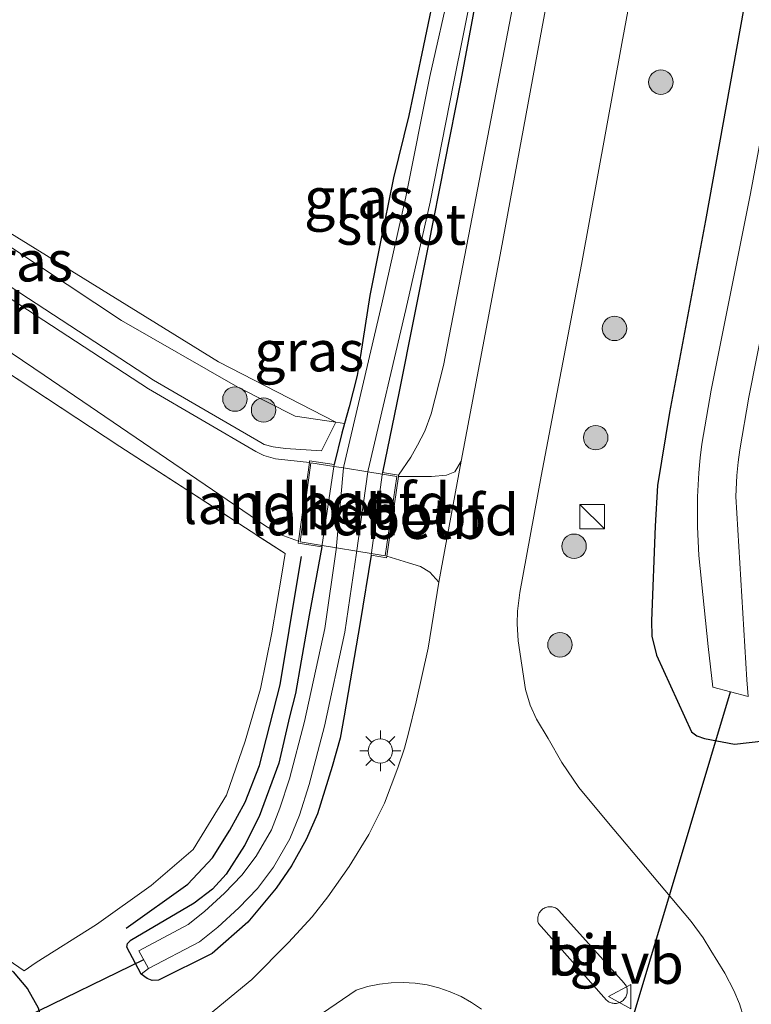
# Model space of a CAD drawing. Units: metres. Extents: x 199990 to 210008, y 437499 to 441117.
# Drawn here: x 200270 to 200315, y 438839 to 438900 of the extents above; entities that cross this region are included whole.
import ezdxf
from ezdxf.enums import TextEntityAlignment as Align

# ---------------------------------------------------------------- set-up
doc = ezdxf.new("R2010")
doc.units = ezdxf.units.M
doc.linetypes.add('IE-TERREINAFSCHEIDING', pattern=[10, 8, -2])
doc.layers.get('0').update_dxf_attribs({"lineweight": 25})
for name, color, linetype, lineweight in [('B-ME-GR-BOOM-S-B1', 93, 'Continuous', 18), ('B-ME-GW-INSTEEKWATERGANG-L-B1', 10, 'Continuous', 25), ('B-ME-GW-KRUINLIJN-L-B1', 93, 'Continuous', 18), ('B-ME-GW-TEENLIJN-L-B1', 93, 'Continuous', 18), ('B-ME-IE-GRASLAND-GV-B6', 93, 'Continuous', 18), ('B-ME-IE-GRONDWERKLIJN-GROND_INGERICHT-GV-B6', 253, 'Continuous', 18), ('B-ME-IE-INRICHTINGSELEMENT-S-B1', 253, 'Continuous', 18), ('B-ME-IE-MEUBILAIR_WEGMEUBILAIR-LICHTMAST-S-B1', 8, 'Continuous', 18), ('B-ME-IE-TERREINAFSCHEIDING-DOORGANG-L-B1', 8, 'IE-TERREINAFSCHEIDING-KUNSTMATIG-OPEN', 18), ('B-ME-IE-TERREINAFSCHEIDING-HAAG-L-B1', 10, 'Continuous', 25), ('B-ME-IE-TERREINAFSCHEIDING-RASTERHEKWERK-L-B1', 8, 'IE-TERREINAFSCHEIDING', 18), ('B-ME-KW-DUIKER-L-B1', 10, 'Continuous', 25), ('B-ME-KW-LANDHOOFD-GV-B6', 173, 'Continuous', 18), ('B-ME-OB-BEKLEDING-GV-B6', 253, 'Continuous', 18), ('B-ME-OG-WATER-GV-B6', 153, 'Continuous', 18), ('B-ME-VH-VERH_SOORT-BETON-OVERIG-GV-B7', 8, 'IE-TERREINAFSCHEIDING-NATUURLIJK-HOUTWAL', 18), ('B-ME-VH-VERH_SOORT-BITUMEN-GV-B6', 8, 'IE-TERREINAFSCHEIDING-NATUURLIJK-HOUTWAL', 18), ('B-ME-VH-VERH_SOORT-ONVERHARD-GV-B6', 8, 'Continuous', 18), ('B-ME-VH-VERH_SOORT-TEGELS-GV-B6', 8, 'Continuous', 18), ('B-ME-VW-MEUBILAIR_WEGMEUBILAIR-VERKEERSBORD-S-B1', 8, 'Continuous', 18)]:
    doc.layers.add(name, color=color, linetype=linetype, lineweight=lineweight)
doc.styles.add('NLCS-ISO', font='NLCS-ISO.TTF')
doc.linetypes.add('IE-TERREINAFSCHEIDING-KUNSTMATIG-OPEN', pattern='A,7,-1.5,[67,NLCS.SHX,S=0.75,R=0,X=0,Y=0],-1.5', length=10)
doc.linetypes.add('IE-TERREINAFSCHEIDING-NATUURLIJK-HOUTWAL', pattern='A,7,-1.5,[67,NLCS.SHX,S=0.75,R=45,X=0,Y=0],-1.5,7,-1.5,[70,NLCS.SHX,S=0.75,R=0,X=0,Y=0],-1.5', length=20)

# ---------------------------------------------------------------- blocks, each defined once
blk = doc.blocks.new('kast')
blk.add_line((-0.75, -0.75), (0.75, 0.75))
blk.add_lwpolyline([(-0.75, 0.75), (0.75, 0.75), (0.75, -0.75), (-0.75, -0.75)], close=True)
blk = doc.blocks.new('verkeersbord')
for p, q in [((0, 0.75), (-0.75, -0.625)), ((0.75, -0.625), (0, 0.75)), ((-0.75, -0.625), (0.75, -0.625))]:
    blk.add_line(p, q)
blk = doc.blocks.new('boom')
blk.add_hatch(color=256).paths.add_polyline_path([(-0.75, 0, 1), (0.75, 0, 1)])
blk.add_circle((0, 0), 0.75)
blk = doc.blocks.new('lantaarnpaal')
for p, q in [((0, 0.75), (0, 1.25)), ((-0.884, 0.884), (-0.53, 0.53)), ((0.53, 0.53), (0.884, 0.884)), ((-0.75, 0), (-1.25, 0)), ((0.75, 0), (1.25, 0)), ((-0.53, -0.53), (-0.884, -0.884)), ((0.53, -0.53), (0.884, -0.884)), ((0, -0.75), (0, -1.25))]:
    blk.add_line(p, q)
blk.add_circle((0, 0), 0.75)

msp = doc.modelspace()

# ---------------------------------------------------------------- linework, layer by layer
at = {"layer": 'B-ME-GW-INSTEEKWATERGANG-L-B1'}
for points in [[(200327.5882, 438973.6504, 10.0676), (200325.2305, 438959.9165, 10.0428), (200322.1386, 438941.8073, 9.9527), (200319.5227, 438927.5504, 9.9227), (200312.3167, 438887.5748, 9.9527), (200310.099, 438875.7798, 9.9828)], [(200302.3822, 438936.8451, 9.5196), (200302.8612, 438936.9607, 9.6321), (200303.4019, 438936.8479, 9.6771), (200303.8887, 438936.6201, 9.6771), (200304.232, 438936.3623, 9.6771), (200304.4212, 438935.9826, 9.6771), (200304.3698, 438935.2732, 9.6771), (200303.2571, 438931.0529, 9.5796), (200301.6659, 438921.0105, 9.5196), (200299.434, 438907.7083, 9.4596), (200297.2876, 438896.1567, 9.4596), (200295.2794, 438886.0074, 9.4296), (200293.5108, 438877.062, 9.5196), (200292.4809, 438872.0998, 9.5196)], [(200298.3134, 438916.2042, 9.4611), (200298.2896, 438915.9205, 9.4596), (200297.8731, 438912.4472, 9.4446), (200296.9714, 438907.7985, 9.4446), (200295.9335, 438902.8358, 9.4596), (200294.8927, 438897.8205, 9.5196), (200294.0957, 438894.0183, 9.5496), (200293.1593, 438890.1949, 9.5646), (200292.3188, 438886.0461, 9.5496), (200291.6954, 438882.9609, 9.5046), (200291.14, 438879.2829, 9.3846), (200290.9357, 438878.0622, 9.2946), (200290.4438, 438876.134, 9.2646), (200290.1549, 438875.1077, 9.2646)], [(200310.099, 438875.7798, 9.9828), (200309.3595, 438871.2948, 10.0128), (200309.2322, 438868.8094, 10.0128), (200309.0086, 438862.983, 10.0128), (200309.0243, 438862.0482, 10.0128), (200309.3171, 438860.8759, 10.0128), (200311.4588, 438856.1853, 10.0128), (200311.789, 438855.9229, 10.0128), (200312.2563, 438855.7689, 10.0128), (200314.1008, 438855.4233, 10.0128), (200315.8963, 438855.6182, 10.0128), (200316.5788, 438855.9243, 10.0128)], [(200290.1549, 438875.1077, 9.2646), (200289.9875, 438874.5129, 9.2646), (200289.5241, 438872.5896, 9.2646)], [(200288.755, 438867.5268, 9.5421), (200287.9828, 438863.3482, 9.5421), (200287.492, 438860.5466, 9.5421), (200287.1336, 438858.5353, 9.5421), (200286.7733, 438857.0965, 9.5421), (200286.1089, 438854.2467, 9.5271), (200284.9004, 438850.9719, 9.5121), (200284.0109, 438849.2091, 9.4821), (200282.8811, 438847.4401, 9.4521), (200282.0526, 438846.5226, 9.4371), (200280.9212, 438845.6497, 9.4221), (200276.9777, 438843.3565, 9.6659)], [(200291.7793, 438867.0249, 9.8089), (200291.116, 438862.895, 9.7821), (200290.1379, 438857.1613, 9.7671), (200289.8763, 438855.7951, 9.7521), (200289.4019, 438854.0431, 9.7371), (200288.4854, 438851.1388, 9.7071), (200287.801, 438849.5606, 9.6921), (200286.8987, 438847.955, 9.6921), (200285.9463, 438846.5883, 9.6771), (200284.2128, 438844.4975, 9.6921), (200282.0248, 438842.5655, 9.7221), (200278.7183, 438840.9412, 9.7971), (200278.3417, 438840.922, 9.8084), (200278.0416, 438841.0301, 9.8084), (200277.6694, 438841.3068, 9.8084)], [(200277.6694, 438841.3068, 9.8084), (200276.7869, 438842.9603, 9.7109), (200276.8293, 438843.1778, 9.6884), (200276.9777, 438843.3565, 9.6659)], [(200269.8071, 438841.442, 9.7859), (200270.6889, 438840.3981, 9.7859), (200271.3289, 438839.2409, 9.7859), (200271.556, 438838.4118, 9.7859), (200271.5917, 438838.0499, 9.7859), (200271.4461, 438837.6003, 9.7859), (200271.1701, 438837.2871, 9.7859), (200270.7241, 438836.9565, 9.7859), (200270.1404, 438836.5392, 9.7709), (200269.5117, 438836.2563, 9.7559)]]:
    msp.add_polyline3d(points, dxfattribs=at)
at = {"layer": 'B-ME-GW-KRUINLIJN-L-B1'}
for points in [[(200301.0031, 438938.2397, 10.1486), (200302.1653, 438937.9437, 10.0971), (200302.9717, 438937.685, 10.0821), (200303.8387, 438937.2792, 10.0671), (200304.4487, 438936.9237, 10.0596), (200305.0636, 438936.3017, 10.0596), (200305.5657, 438935.6463, 10.0896), (200305.8288, 438934.9409, 10.1346), (200305.886, 438933.5881, 10.1646), (200304.856, 438925.8557, 10.1946), (200303.5934, 438917.9951, 10.2246), (200302.2293, 438910.0095, 10.2546), (200300.4792, 438900.7384, 10.1946), (200298.1188, 438888.4112, 10.1946), (200296.2327, 438878.6648, 10.1946), (200295.4668, 438875.7027, 10.1946), (200295.0729, 438874.6418, 10.1946), (200294.6391, 438873.7722, 10.1946), (200294.228, 438873.032, 10.1946), (200293.4724, 438871.9356, 10.1946)], [(200258.3111, 438893.093, 9.7803), (200258.4214, 438892.982, 9.7803), (200258.6905, 438892.554, 9.8102), (200259.0595, 438891.8379, 9.87), (200259.4489, 438891.3975, 9.9003), (200265.0541, 438886.4797, 10.0221), (200278.4266, 438877.7656, 10.0221), (200285.0095, 438873.9331, 10.1421), (200285.2187, 438873.8259, 10.1421)]]:
    msp.add_polyline3d(points, dxfattribs=at)
at = {"layer": 'B-ME-GW-TEENLIJN-L-B1'}
for points in [[(200203.7625, 438929.2106, 9.6584), (200204.1751, 438929.1666, 9.6378), (200205.3474, 438928.4669, 9.6078), (200209.9457, 438925.6351, 9.6078), (200218.187, 438920.4187, 9.5477), (200227.0122, 438914.6053, 9.4878), (200235.087, 438909.4021, 9.4878), (200243.9336, 438903.7729, 9.6078), (200250.5248, 438899.1345, 9.5477), (200258.0308, 438894.2838, 9.6078), (200259.0467, 438893.5494, 9.6078), (200260.0875, 438892.8681, 9.6078), (200268.1202, 438886.9294, 9.6078), (200276.4651, 438881.4271, 9.5477), (200283.5929, 438877.336, 9.4878), (200287.1193, 438875.5561, 9.4277), (200289.6122, 438875.1877, 9.3977)], [(200285.2187, 438873.8259, 10.1421), (200285.7599, 438873.667, 10.1178), (200286.5358, 438873.5734, 10.0578), (200288.7374, 438873.438, 9.6078), (200289.6122, 438875.1877, 9.3977)]]:
    msp.add_polyline3d(points, dxfattribs=at)
at = {"layer": 'B-ME-IE-GRASLAND-GV-B6'}
for points in [[(200305.886, 438933.5881, 10.1646), (200304.856, 438925.8557, 10.1946), (200303.5934, 438917.9951, 10.2246), (200302.2293, 438910.0095, 10.2546), (200300.4792, 438900.7384, 10.1946), (200298.1188, 438888.4112, 10.1946), (200296.2327, 438878.6648, 10.1946), (200295.4668, 438875.7027, 10.1946), (200295.0729, 438874.6418, 10.1946), (200294.6391, 438873.7722, 10.1946), (200294.228, 438873.032, 10.1946), (200293.4724, 438871.9356, 10.1946), (200292.4809, 438872.0998, 9.5196), (200293.5108, 438877.062, 9.5196), (200295.2794, 438886.0074, 9.4296), (200297.2876, 438896.1567, 9.4596), (200299.434, 438907.7083, 9.4596), (200301.6659, 438921.0105, 9.5196), (200303.2571, 438931.0529, 9.5796), (200304.3698, 438935.2732, 9.6771)], [(200308.7915, 438934.7192, 10.3196), (200306.364, 438921.6906, 10.4102), (200304.4709, 438911.2395, 10.3953), (200302.2572, 438899.3429, 10.3503), (200299.7763, 438885.7918, 10.3503), (200297.3159, 438872.7911, 10.3503), (200296.9328, 438872.1396, 10.3274), (200296.4185, 438871.9276, 10.3059), (200295.4901, 438871.8446, 10.2717), (200293.4602, 438871.8524, 10.1983)], [(200293.4602, 438871.8524, 10.1983), (200293.4724, 438871.9356, 10.1946), (200294.228, 438873.032, 10.1946), (200294.6391, 438873.7722, 10.1946), (200295.0729, 438874.6418, 10.1946), (200295.4668, 438875.7027, 10.1946), (200296.2327, 438878.6648, 10.1946), (200298.1188, 438888.4112, 10.1946), (200300.4792, 438900.7384, 10.1946), (200302.2293, 438910.0095, 10.2546), (200303.5934, 438917.9951, 10.2246), (200304.856, 438925.8557, 10.1946), (200305.886, 438933.5881, 10.1646)], [(200314.67, 438838.6144, 10.0503), (200314.3981, 438839.4857, 10.0503), (200314.0666, 438840.2987, 10.0652), (200313.4969, 438841.3633, 10.0652), (200312.652, 438842.7616, 10.0803), (200312.164, 438843.5399, 10.0803), (200311.4434, 438844.5349, 10.0803), (200306.2582, 438850.692, 10.2003), (200304.5397, 438852.7577, 10.2303), (200303.4945, 438854.3034, 10.2453), (200302.6481, 438855.7668, 10.2602), (200301.9489, 438856.9456, 10.2753), (200301.555, 438857.8091, 10.3053), (200301.2633, 438858.7756, 10.3053), (200300.8224, 438861.7738, 10.3352), (200300.7432, 438862.8026, 10.3352), (200300.771, 438863.5764, 10.3352), (200300.9146, 438864.7297, 10.3652), (200302.2327, 438871.8722, 10.3503), (200304.6937, 438884.8764, 10.3503), (200307.176, 438898.435, 10.3503), (200309.3906, 438910.3362, 10.3953), (200311.2835, 438920.7863, 10.4102), (200313.6205, 438933.3156, 10.3203)], [(200319.5227, 438927.5504, 9.9227), (200312.3167, 438887.5748, 9.9527), (200310.099, 438875.7798, 9.9828), (200309.3595, 438871.2948, 10.0128), (200309.2322, 438868.8094, 10.0128), (200309.0086, 438862.983, 10.0128), (200309.0243, 438862.0482, 10.0128), (200309.3171, 438860.8759, 10.0128), (200311.4588, 438856.1853, 10.0128), (200311.789, 438855.9229, 10.0128), (200312.2563, 438855.7689, 10.0128), (200314.1008, 438855.4233, 10.0128), (200315.8963, 438855.6182, 10.0128)], [(200315.8963, 438855.6182, 10.0128), (200314.1008, 438855.4233, 10.0128), (200312.2563, 438855.7689, 10.0128), (200311.789, 438855.9229, 10.0128), (200311.4588, 438856.1853, 10.0128), (200309.3171, 438860.8759, 10.0128), (200309.0243, 438862.0482, 10.0128), (200309.0086, 438862.983, 10.0128), (200309.2322, 438868.8094, 10.0128), (200309.3595, 438871.2948, 10.0128), (200310.099, 438875.7798, 9.9828), (200312.3167, 438887.5748, 9.9527), (200319.5227, 438927.5504, 9.9227)], [(200299.434, 438907.7083, 9.4596), (200297.2876, 438896.1567, 9.4596), (200295.2794, 438886.0074, 9.4296), (200293.5108, 438877.062, 9.5196), (200292.4809, 438872.0998, 9.5196), (200291.7793, 438867.0249, 9.8089), (200291.116, 438862.895, 9.7821), (200290.1379, 438857.1613, 9.7671), (200289.8763, 438855.7951, 9.7521), (200289.4019, 438854.0431, 9.7371), (200288.4854, 438851.1388, 9.7071), (200287.801, 438849.5606, 9.6921), (200286.8987, 438847.955, 9.6921), (200285.9463, 438846.5883, 9.6771), (200284.2128, 438844.4975, 9.6921), (200282.0248, 438842.5655, 9.7221), (200278.7183, 438840.9412, 9.7971), (200278.3417, 438840.922, 9.8084), (200278.0416, 438841.0301, 9.8084), (200277.6694, 438841.3068, 9.8084), (200278.1119, 438841.6441, 8.8634), (200281.2448, 438843.2951, 8.8446), (200282.379, 438844.1802, 8.8446), (200283.6612, 438845.3651, 8.8446), (200284.8089, 438846.5497, 8.8446), (200285.7794, 438847.8595, 8.8446), (200286.7966, 438849.6062, 8.8446), (200287.3759, 438851.0717, 8.8446), (200287.982, 438852.9428, 8.8446), (200288.9305, 438856.5203, 8.8446), (200290.1796, 438862.2985, 8.8446), (200290.8929, 438867.172, 8.8446), (200291.5887, 438872.138, 8.8593), (200291.6037, 438872.2451, 8.8596), (200293.9233, 438882.1116, 8.8596), (200295.4121, 438888.7006, 8.8596), (200296.869, 438896.0848, 8.8596), (200298.0254, 438901.896, 8.8596)], [(200296.6711, 438902.1125, 8.8596), (200295.3806, 438896.3997, 8.8596), (200293.9236, 438889.0155, 8.8596), (200292.4409, 438882.4533, 8.8596), (200290.0996, 438872.4943, 8.8596), (200290.0894, 438872.3796, 8.8593), (200289.6472, 438867.3787, 8.8446), (200288.9367, 438862.5235, 8.8446), (200287.7027, 438856.8156, 8.8446), (200286.7704, 438853.2993, 8.8446), (200286.1872, 438851.4987, 8.8446), (200285.6576, 438850.159, 8.8446), (200284.7235, 438848.5551, 8.8446), (200283.8442, 438847.3683, 8.8446), (200282.7788, 438846.2686, 8.8446), (200281.5609, 438845.1431, 8.8446), (200280.5401, 438844.3465, 8.8446), (200277.5231, 438842.7405, 8.8634), (200278.1119, 438841.6441, 8.8634), (200277.6694, 438841.3068, 9.8084), (200276.7869, 438842.9603, 9.7109), (200276.8293, 438843.1778, 9.6884), (200276.9777, 438843.3565, 9.6659), (200280.9212, 438845.6497, 9.4221), (200282.0526, 438846.5226, 9.4371), (200282.8811, 438847.4401, 9.4521), (200284.0109, 438849.2091, 9.4821), (200284.9004, 438850.9719, 9.5121), (200286.1089, 438854.2467, 9.5271), (200286.7733, 438857.0965, 9.5421), (200287.1336, 438858.5353, 9.5421), (200287.492, 438860.5466, 9.5421), (200287.9828, 438863.3482, 9.5421), (200288.755, 438867.5268, 9.5421), (200289.5241, 438872.5896, 9.2646), (200289.9875, 438874.5129, 9.2646), (200290.1549, 438875.1077, 9.2646), (200290.4438, 438876.134, 9.2646), (200290.9357, 438878.0622, 9.2946), (200291.14, 438879.2829, 9.3846), (200291.6954, 438882.9609, 9.5046), (200292.3188, 438886.0461, 9.5496), (200293.1593, 438890.1949, 9.5646), (200294.0957, 438894.0183, 9.5496), (200294.8927, 438897.8205, 9.5196), (200295.9335, 438902.8358, 9.4596)], [(200271.3289, 438839.2409, 9.7859), (200270.6889, 438840.3981, 9.7859), (200269.8071, 438841.442, 9.7859), (200268.7583, 438842.2541, 9.7746), (200257.5062, 438849.9373, 9.7296), (200247.8601, 438856.3941, 9.7146), (200240.9251, 438860.9886, 9.7296), (200229.8343, 438868.5529, 9.7446), (200221.0709, 438874.5424, 9.7596), (200208.697, 438882.8691, 9.7146), (200196.9923, 438890.8716, 9.7446), (200188.7373, 438896.3104, 9.7146), (200184.8702, 438898.9295, 9.6096), (200179.8353, 438902.0736, 9.6246)], [(200271.3289, 438839.2409, 9.7859), (200270.6889, 438840.3981, 9.7859), (200269.8071, 438841.442, 9.7859), (200268.7583, 438842.2541, 9.7746), (200257.5062, 438849.9373, 9.7296), (200247.8601, 438856.3941, 9.7146), (200240.9251, 438860.9886, 9.7296), (200229.8343, 438868.5529, 9.7446), (200221.0709, 438874.5424, 9.7596), (200208.697, 438882.8691, 9.7146), (200196.9923, 438890.8716, 9.7446), (200188.7373, 438896.3104, 9.7146), (200184.8702, 438898.9295, 9.6096), (200179.8353, 438902.0736, 9.6246)], [(200316.9509, 438899.2359, 8.4227), (200315.0778, 438889.2332, 8.4227), (200312.6752, 438877.1596, 8.4227), (200312.0972, 438873.8387, 8.4227), (200311.9927, 438872.9999, 8.4227), (200311.9003, 438872.0866, 8.4227), (200311.8285, 438870.6087, 8.4227), (200311.8316, 438868.7711, 8.4227), (200311.8998, 438866.9995, 8.4227), (200312.489, 438861.4216, 8.4227), (200312.7678, 438858.9213, 8.4227), (200314.9458, 438858.3557, 8.4227), (200314.858, 438859.3693, 8.4227), (200314.1785, 438870.6225, 8.4227), (200314.2412, 438871.9114, 8.4227), (200314.3247, 438872.7367, 8.4227), (200314.4188, 438873.4923, 8.4227), (200314.9823, 438876.7294, 8.4227), (200317.3819, 438888.7883, 8.4227)], [(200246.2241, 438858.1649, 9.7259), (200270.4734, 438841.5034, 9.8159), (200271.2197, 438842.016, 9.8159), (200274.9222, 438844.3558, 9.8009), (200278.2826, 438846.7476, 9.8009), (200280.8622, 438848.9447, 9.8009), (200282.9052, 438852.2978, 9.8009), (200284.0414, 438855.6014, 9.8009), (200284.9877, 438858.8215, 9.8009), (200285.6924, 438862.2623, 9.8009), (200286.2949, 438865.8602, 9.8684), (200286.5062, 438867.1222, 10.1234), (200276.3561, 438873.6955, 10.0634), (200253.2777, 438888.8891, 10.0784)], [(200246.2241, 438858.1649, 9.7259), (200270.4734, 438841.5034, 9.8159), (200271.2197, 438842.016, 9.8159), (200274.9222, 438844.3558, 9.8009), (200278.2826, 438846.7476, 9.8009), (200280.8622, 438848.9447, 9.8009), (200282.9052, 438852.2978, 9.8009), (200284.0414, 438855.6014, 9.8009), (200284.9877, 438858.8215, 9.8009), (200285.6924, 438862.2623, 9.8009), (200286.2949, 438865.8602, 9.8684), (200286.5062, 438867.1222, 10.1234), (200276.3561, 438873.6955, 10.0634), (200253.2777, 438888.8891, 10.0784)], [(200258.5759, 438886.9611, 10.0521), (200271.6993, 438878.0804, 9.9921), (200285.3287, 438868.8118, 10.1421), (200286.1897, 438868.301, 10.1421), (200287.3268, 438867.8845, 10.1421), (200287.3105, 438867.7665, 10.1421), (200288.755, 438867.5268, 9.5421), (200287.9828, 438863.3482, 9.5421), (200287.492, 438860.5466, 9.5421), (200287.1336, 438858.5353, 9.5421), (200286.7733, 438857.0965, 9.5421), (200286.1089, 438854.2467, 9.5271), (200284.9004, 438850.9719, 9.5121), (200284.0109, 438849.2091, 9.4821), (200282.8811, 438847.4401, 9.4521), (200282.0526, 438846.5226, 9.4371), (200280.9212, 438845.6497, 9.4221), (200276.9777, 438843.3565, 9.6659), (200276.8293, 438843.1778, 9.6884), (200276.7869, 438842.9603, 9.7109), (200277.6694, 438841.3068, 9.8084), (200278.0416, 438841.0301, 9.8084), (200278.3417, 438840.922, 9.8084), (200278.7183, 438840.9412, 9.7971), (200282.0248, 438842.5655, 9.7221), (200284.2128, 438844.4975, 9.6921), (200285.9463, 438846.5883, 9.6771), (200286.8987, 438847.955, 9.6921), (200287.801, 438849.5606, 9.6921), (200288.4854, 438851.1388, 9.7071), (200289.4019, 438854.0431, 9.7371), (200289.8763, 438855.7951, 9.7521), (200290.1379, 438857.1613, 9.7671), (200291.116, 438862.895, 9.7821), (200291.7793, 438867.0249, 9.8089), (200292.7276, 438866.8675, 10.2471), (200292.7403, 438866.9539, 10.2506), (200294.0745, 438866.5551, 10.2979), (200294.8209, 438866.3297, 10.3234), (200295.3936, 438865.9754, 10.3443), (200295.9503, 438865.3602, 10.3648), (200295.2867, 438861.3176, 10.3578), (200294.554, 438858.0118, 10.3428), (200294.0777, 438856.0951, 10.3352), (200293.8309, 438855.1758, 10.3277), (200293.4278, 438853.9685, 10.3128), (200292.5976, 438851.8022, 10.2828), (200291.6343, 438849.8815, 10.2527), (200290.4361, 438847.9198, 10.2227), (200289.1354, 438846.0385, 10.2078), (200288.158, 438844.8248, 10.1628), (200286.7093, 438843.2495, 10.1477), (200284.4616, 438840.9808, 10.1328), (200281.455, 438838.4958, 10.1328)], [(200258.5759, 438886.9611, 10.0521), (200271.6993, 438878.0804, 9.9921), (200285.3287, 438868.8118, 10.1421), (200286.1897, 438868.301, 10.1421), (200287.3268, 438867.8845, 10.1421), (200287.3105, 438867.7665, 10.1421), (200288.755, 438867.5268, 9.5421), (200287.9828, 438863.3482, 9.5421), (200287.492, 438860.5466, 9.5421), (200287.1336, 438858.5353, 9.5421), (200286.7733, 438857.0965, 9.5421), (200286.1089, 438854.2467, 9.5271), (200284.9004, 438850.9719, 9.5121), (200284.0109, 438849.2091, 9.4821), (200282.8811, 438847.4401, 9.4521), (200282.0526, 438846.5226, 9.4371), (200280.9212, 438845.6497, 9.4221), (200276.9777, 438843.3565, 9.6659), (200276.8293, 438843.1778, 9.6884), (200276.7869, 438842.9603, 9.7109), (200277.6694, 438841.3068, 9.8084), (200278.0416, 438841.0301, 9.8084), (200278.3417, 438840.922, 9.8084), (200278.7183, 438840.9412, 9.7971), (200282.0248, 438842.5655, 9.7221), (200284.2128, 438844.4975, 9.6921), (200285.9463, 438846.5883, 9.6771), (200286.8987, 438847.955, 9.6921), (200287.801, 438849.5606, 9.6921), (200288.4854, 438851.1388, 9.7071), (200289.4019, 438854.0431, 9.7371), (200289.8763, 438855.7951, 9.7521), (200290.1379, 438857.1613, 9.7671), (200291.116, 438862.895, 9.7821), (200291.7793, 438867.0249, 9.8089), (200292.7276, 438866.8675, 10.2471), (200292.7403, 438866.9539, 10.2506), (200294.0745, 438866.5551, 10.2979), (200294.8209, 438866.3297, 10.3234), (200295.3936, 438865.9754, 10.3443), (200295.9503, 438865.3602, 10.3648), (200295.2867, 438861.3176, 10.3578), (200294.554, 438858.0118, 10.3428), (200294.0777, 438856.0951, 10.3352), (200293.8309, 438855.1758, 10.3277), (200293.4278, 438853.9685, 10.3128), (200292.5976, 438851.8022, 10.2828), (200291.6343, 438849.8815, 10.2527), (200290.4361, 438847.9198, 10.2227), (200289.1354, 438846.0385, 10.2078), (200288.158, 438844.8248, 10.1628), (200286.7093, 438843.2495, 10.1477), (200284.4616, 438840.9808, 10.1328), (200281.455, 438838.4958, 10.1328)], [(200289.6122, 438875.1877, 9.3977), (200288.7374, 438873.438, 9.6078), (200286.5358, 438873.5734, 10.0578), (200285.7599, 438873.667, 10.1178), (200285.2187, 438873.8259, 10.1421), (200285.0095, 438873.9331, 10.1421), (200278.4266, 438877.7656, 10.0221), (200265.0541, 438886.4797, 10.0221)], [(200265.0541, 438886.4797, 10.0221), (200278.4266, 438877.7656, 10.0221), (200285.0095, 438873.9331, 10.1421), (200285.2187, 438873.8259, 10.1421), (200285.7599, 438873.667, 10.1178), (200286.5358, 438873.5734, 10.0578), (200288.7374, 438873.438, 9.6078), (200289.6122, 438875.1877, 9.3977), (200290.1549, 438875.1077, 9.2646), (200289.9875, 438874.5129, 9.2646), (200289.5241, 438872.5896, 9.2646), (200288.0065, 438872.8159, 10.1421), (200287.9923, 438872.7125, 10.1421)], [(200269.5968, 438886.8107, 9.5178), (200282.4043, 438878.896, 9.3977), (200289.6122, 438875.1877, 9.3977), (200287.1193, 438875.5561, 9.4277), (200283.5929, 438877.336, 9.4878), (200276.4651, 438881.4271, 9.5477), (200268.1202, 438886.9294, 9.6078)], [(200268.1202, 438886.9294, 9.6078), (200276.4651, 438881.4271, 9.5477), (200283.5929, 438877.336, 9.4878), (200287.1193, 438875.5561, 9.4277), (200289.6122, 438875.1877, 9.3977)], [(200269.5968, 438886.8107, 9.5178), (200282.4043, 438878.896, 9.3977), (200289.6122, 438875.1877, 9.3977), (200287.1193, 438875.5561, 9.4277), (200283.5929, 438877.336, 9.4878), (200276.4651, 438881.4271, 9.5477), (200268.1202, 438886.9294, 9.6078)], [(200287.9923, 438872.7125, 10.1421), (200285.9057, 438872.9429, 10.1421), (200285.2013, 438873.1432, 10.1421), (200284.7141, 438873.3928, 10.1421), (200278.1035, 438877.2415, 10.0221), (200264.7155, 438885.9658, 10.0221)], [(200269.8071, 438841.442, 9.7859), (200270.6889, 438840.3981, 9.7859), (200271.3289, 438839.2409, 9.7859)], [(200286.2748, 438837.1865, 10.1571), (200290.8681, 438840.3198, 10.1702), (200291.5716, 438840.5373, 10.1734), (200292.2919, 438840.6903, 10.1756), (200293.023, 438840.7778, 10.1767), (200293.7591, 438840.799, 10.1767), (200294.4941, 438840.7537, 10.1757), (200295.222, 438840.6422, 10.1736), (200295.9368, 438840.4655, 10.1704), (200296.6328, 438840.225, 10.1663), (200297.3043, 438839.9227, 10.1611), (200297.9457, 438839.5611, 10.155), (200298.5519, 438839.1431, 10.1481)]]:
    msp.add_polyline3d(points, dxfattribs=at)
at = {"layer": 'B-ME-IE-GRONDWERKLIJN-GROND_INGERICHT-GV-B6'}
for points in [[(200274.5288, 438932.5294, 9.6321), (200281.7018, 438927.8458, 9.6321), (200287.017, 438924.3336, 9.6021), (200295.1507, 438919.3513, 9.5271), (200298.1166, 438917.5048, 9.5121), (200298.3069, 438917.3349, 9.5121), (200298.3953, 438917.1317, 9.5121), (200298.3134, 438916.2042, 9.4611), (200298.2896, 438915.9205, 9.4596), (200297.8731, 438912.4472, 9.4446), (200296.9714, 438907.7985, 9.4446), (200295.9335, 438902.8358, 9.4596), (200294.8927, 438897.8205, 9.5196), (200294.0957, 438894.0183, 9.5496), (200293.1593, 438890.1949, 9.5646), (200292.3188, 438886.0461, 9.5496), (200291.6954, 438882.9609, 9.5046), (200291.14, 438879.2829, 9.3846), (200290.9357, 438878.0622, 9.2946), (200290.4438, 438876.134, 9.2646), (200290.1549, 438875.1077, 9.2646), (200289.6122, 438875.1877, 9.3977), (200282.4043, 438878.896, 9.3977), (200269.5968, 438886.8107, 9.5178)], [(200274.5288, 438932.5294, 9.6321), (200281.7018, 438927.8458, 9.6321), (200287.017, 438924.3336, 9.6021), (200295.1507, 438919.3513, 9.5271), (200298.1166, 438917.5048, 9.5121), (200298.3069, 438917.3349, 9.5121), (200298.3953, 438917.1317, 9.5121), (200298.3134, 438916.2042, 9.4611), (200298.2896, 438915.9205, 9.4596), (200297.8731, 438912.4472, 9.4446), (200296.9714, 438907.7985, 9.4446), (200295.9335, 438902.8358, 9.4596), (200294.8927, 438897.8205, 9.5196), (200294.0957, 438894.0183, 9.5496), (200293.1593, 438890.1949, 9.5646), (200292.3188, 438886.0461, 9.5496), (200291.6954, 438882.9609, 9.5046), (200291.14, 438879.2829, 9.3846), (200290.9357, 438878.0622, 9.2946), (200290.4438, 438876.134, 9.2646), (200290.1549, 438875.1077, 9.2646), (200289.6122, 438875.1877, 9.3977), (200282.4043, 438878.896, 9.3977), (200269.5968, 438886.8107, 9.5178)], [(200253.2777, 438888.8891, 10.0784), (200276.3561, 438873.6955, 10.0634), (200286.5062, 438867.1222, 10.1234), (200286.2949, 438865.8602, 9.8684), (200285.6924, 438862.2623, 9.8009), (200284.9877, 438858.8215, 9.8009), (200284.0414, 438855.6014, 9.8009), (200282.9052, 438852.2978, 9.8009), (200280.8622, 438848.9447, 9.8009), (200278.2826, 438846.7476, 9.8009), (200274.9222, 438844.3558, 9.8009), (200271.2197, 438842.016, 9.8159), (200270.4734, 438841.5034, 9.8159), (200246.2241, 438858.1649, 9.7259)]]:
    msp.add_polyline3d(points, dxfattribs=at)
at = {"layer": 'B-ME-IE-TERREINAFSCHEIDING-DOORGANG-L-B1'}
msp.add_line((200271.2197, 438842.016, 9.8159), (200274.9222, 438844.3558, 9.8009), dxfattribs=at)
at = {"layer": 'B-ME-IE-TERREINAFSCHEIDING-HAAG-L-B1'}
msp.add_polyline3d([(200276.7375, 438844.1162, 9.7652), (200280.5257, 438846.8244, 9.7652), (200282.0374, 438848.4436, 9.7652), (200283.1107, 438850.1387, 9.7652), (200284.0523, 438851.8519, 9.7352), (200284.9334, 438854.104, 9.7652), (200286.1943, 438859.0588, 9.7652), (200287.3138, 438865.7407, 9.8852), (200287.5097, 438866.9435, 9.9453)], dxfattribs=at)
at = {"layer": 'B-ME-IE-TERREINAFSCHEIDING-RASTERHEKWERK-L-B1'}
for points in [[(200185.8965, 438899.0265, 9.7559), (200205.8745, 438885.3346, 9.7559), (200225.9494, 438871.802, 9.7559), (200246.2241, 438858.1649, 9.7259), (200270.4734, 438841.5034, 9.8159), (200271.2197, 438842.016, 9.8159)], [(200248.4614, 438891.8162, 10.1684), (200253.2777, 438888.8891, 10.0784), (200276.3561, 438873.6955, 10.0634), (200286.5062, 438867.1222, 10.1234)], [(200274.9222, 438844.3558, 9.8009), (200278.2826, 438846.7476, 9.8009), (200280.8622, 438848.9447, 9.8009), (200282.9052, 438852.2978, 9.8009), (200284.0414, 438855.6014, 9.8009), (200284.9877, 438858.8215, 9.8009), (200285.6924, 438862.2623, 9.8009), (200286.2949, 438865.8602, 9.8684), (200286.5062, 438867.1222, 10.1234)]]:
    msp.add_polyline3d(points, dxfattribs=at)
at = {"layer": 'B-ME-KW-DUIKER-L-B1'}
for p, q in [((200301.0646, 438815.9786, 8.4846), (200313.8568, 438858.6385, 8.4227)), ((200270.6003, 438838.6825, 8.8634), (200277.8175, 438842.1923, 8.8634))]:
    msp.add_line(p, q, dxfattribs=at)
at = {"layer": 'B-ME-KW-LANDHOOFD-GV-B6'}
for points in [[(200287.9923, 438872.7125, 10.1421), (200288.0065, 438872.8159, 10.1421), (200289.5241, 438872.5896, 9.2646), (200288.755, 438867.5268, 9.5421), (200287.3105, 438867.7665, 10.1421), (200287.3268, 438867.8845, 10.1421), (200287.9923, 438872.7125, 10.1421)], [(200293.4602, 438871.8524, 10.1983), (200292.7403, 438866.9539, 10.2506), (200292.7276, 438866.8675, 10.2471), (200291.7793, 438867.0249, 9.8089), (200292.4809, 438872.0998, 9.5196), (200293.4724, 438871.9356, 10.1946), (200293.4602, 438871.8524, 10.1983)]]:
    msp.add_polyline3d(points, dxfattribs=at)
at = {"layer": 'B-ME-OB-BEKLEDING-GV-B6'}
msp.add_polyline3d([(200293.4602, 438871.8524, 10.1983), (200295.4901, 438871.8446, 10.2717), (200296.4185, 438871.9276, 10.3059), (200296.9328, 438872.1396, 10.3274), (200297.3159, 438872.7911, 10.3503), (200295.9503, 438865.3602, 10.3648), (200295.3936, 438865.9754, 10.3443), (200294.8209, 438866.3297, 10.3234), (200294.0745, 438866.5551, 10.2979), (200292.7403, 438866.9539, 10.2506), (200293.4602, 438871.8524, 10.1983)], dxfattribs=at)
at = {"layer": 'B-ME-OG-WATER-GV-B6'}
for points in [[(200298.0254, 438901.896, 8.8596), (200296.869, 438896.0848, 8.8596), (200295.4121, 438888.7006, 8.8596), (200293.9233, 438882.1116, 8.8596), (200291.6037, 438872.2451, 8.8596), (200291.5887, 438872.138, 8.8593), (200290.8929, 438867.172, 8.8446), (200290.1796, 438862.2985, 8.8446), (200288.9305, 438856.5203, 8.8446), (200287.982, 438852.9428, 8.8446), (200287.3759, 438851.0717, 8.8446), (200286.7966, 438849.6062, 8.8446), (200285.7794, 438847.8595, 8.8446), (200284.8089, 438846.5497, 8.8446), (200283.6612, 438845.3651, 8.8446), (200282.379, 438844.1802, 8.8446), (200281.2448, 438843.2951, 8.8446), (200278.1119, 438841.6441, 8.8634), (200277.5231, 438842.7405, 8.8634), (200280.5401, 438844.3465, 8.8446), (200281.5609, 438845.1431, 8.8446), (200282.7788, 438846.2686, 8.8446), (200283.8442, 438847.3683, 8.8446), (200284.7235, 438848.5551, 8.8446), (200285.6576, 438850.159, 8.8446), (200286.1872, 438851.4987, 8.8446), (200286.7704, 438853.2993, 8.8446), (200287.7027, 438856.8156, 8.8446), (200288.9367, 438862.5235, 8.8446), (200289.6472, 438867.3787, 8.8446), (200290.0894, 438872.3796, 8.8593), (200290.0996, 438872.4943, 8.8596), (200292.4409, 438882.4533, 8.8596), (200293.9236, 438889.0155, 8.8596), (200295.3806, 438896.3997, 8.8596), (200296.6711, 438902.1125, 8.8596)], [(200317.3819, 438888.7883, 8.4227), (200314.9823, 438876.7294, 8.4227), (200314.4188, 438873.4923, 8.4227), (200314.3247, 438872.7367, 8.4227), (200314.2412, 438871.9114, 8.4227), (200314.1785, 438870.6225, 8.4227), (200314.858, 438859.3693, 8.4227), (200314.9458, 438858.3557, 8.4227), (200312.7678, 438858.9213, 8.4227), (200312.489, 438861.4216, 8.4227), (200311.8998, 438866.9995, 8.4227), (200311.8316, 438868.7711, 8.4227), (200311.8285, 438870.6087, 8.4227), (200311.9003, 438872.0866, 8.4227), (200311.9927, 438872.9999, 8.4227), (200312.0972, 438873.8387, 8.4227), (200312.6752, 438877.1596, 8.4227), (200315.0778, 438889.2332, 8.4227), (200316.9509, 438899.2359, 8.4227)]]:
    msp.add_polyline3d(points, dxfattribs=at)
at = {"layer": 'B-ME-VH-VERH_SOORT-BETON-OVERIG-GV-B7'}
msp.add_polyline3d([(200293.3592, 438871.8528, 10.1946), (200292.6435, 438866.9828, 10.2471), (200291.7943, 438867.1237, 10.23), (200290.908, 438867.2708, 10.2122), (200289.6636, 438867.4774, 10.1872), (200289.656, 438867.4787, 10.187), (200288.7703, 438867.6257, 10.1692), (200287.4229, 438867.8493, 10.1421), (200288.0917, 438872.7015, 10.1421), (200289.5062, 438872.4736, 10.1562), (200290.0894, 438872.3796, 10.162), (200291.5887, 438872.138, 10.177), (200292.4655, 438871.9968, 10.1857), (200293.3592, 438871.8528, 10.1946)], dxfattribs=at)
at = {"layer": 'B-ME-VH-VERH_SOORT-BITUMEN-GV-B6'}
for points in [[(200281.455, 438838.4958, 10.1328), (200284.4616, 438840.9808, 10.1328), (200286.7093, 438843.2495, 10.1477), (200288.158, 438844.8248, 10.1628), (200289.1354, 438846.0385, 10.2078), (200290.4361, 438847.9198, 10.2227), (200291.6343, 438849.8815, 10.2527), (200292.5976, 438851.8022, 10.2828), (200293.4278, 438853.9685, 10.3128), (200293.8309, 438855.1758, 10.3277), (200294.0777, 438856.0951, 10.3352), (200294.554, 438858.0118, 10.3428), (200295.2867, 438861.3176, 10.3578), (200295.9503, 438865.3602, 10.3648), (200297.3159, 438872.7911, 10.3503), (200299.7763, 438885.7918, 10.3503), (200302.2572, 438899.3429, 10.3503), (200304.4709, 438911.2395, 10.3953), (200306.364, 438921.6906, 10.4102), (200308.7915, 438934.7192, 10.3196)], [(200313.6205, 438933.3156, 10.3203), (200311.2835, 438920.7863, 10.4102), (200309.3906, 438910.3362, 10.3953), (200307.176, 438898.435, 10.3503), (200304.6937, 438884.8764, 10.3503), (200302.2327, 438871.8722, 10.3503), (200300.9146, 438864.7297, 10.3652), (200300.771, 438863.5764, 10.3352), (200300.7432, 438862.8026, 10.3352), (200300.8224, 438861.7738, 10.3352), (200301.2633, 438858.7756, 10.3053), (200301.555, 438857.8091, 10.3053), (200301.9489, 438856.9456, 10.2753), (200302.6481, 438855.7668, 10.2602), (200303.4945, 438854.3034, 10.2453), (200304.5397, 438852.7577, 10.2303), (200306.2582, 438850.692, 10.2003), (200311.4434, 438844.5349, 10.0803), (200312.164, 438843.5399, 10.0803), (200312.652, 438842.7616, 10.0803), (200313.4969, 438841.3633, 10.0652), (200314.0666, 438840.2987, 10.0652), (200314.3981, 438839.4857, 10.0503), (200314.67, 438838.6144, 10.0503)], [(200303.3154, 438845.214, 10.1928), (200303.2666, 438845.26, 10.1919), (200303.2138, 438845.3016, 10.191), (200303.1576, 438845.3383, 10.19), (200303.0984, 438845.3699, 10.1891), (200303.0366, 438845.3962, 10.1881), (200302.9727, 438845.4168, 10.1871), (200302.9072, 438845.4318, 10.1861), (200302.8407, 438845.4409, 10.1851), (200302.7737, 438845.4441, 10.1841), (200302.7066, 438845.4413, 10.1832), (200302.64, 438845.4326, 10.1823), (200302.5744, 438845.4181, 10.1814), (200302.5104, 438845.3978, 10.1805), (200302.4485, 438845.372, 10.1797), (200302.389, 438845.3407, 10.179), (200302.3326, 438845.3044, 10.1783), (200302.2796, 438845.2632, 10.1777), (200302.2304, 438845.2174, 10.1772), (200302.1855, 438845.1675, 10.1767), (200302.1452, 438845.1138, 10.1763), (200302.1097, 438845.0568, 10.176), (200302.0795, 438844.9968, 10.1758), (200302.0547, 438844.9344, 10.1757), (200302.0355, 438844.8701, 10.1756), (200302.022, 438844.8043, 10.1757), (200302.0144, 438844.7376, 10.1758), (200302.0128, 438844.6705, 10.176), (200302.0171, 438844.6035, 10.1764), (200302.0273, 438844.5371, 10.1767), (200302.0433, 438844.4719, 10.1772), (200302.065, 438844.4083, 10.1777), (200306.2471, 438839.7015, 10.1777), (200306.2969, 438839.6597, 10.1772), (200306.3501, 438839.6224, 10.1767), (200306.4064, 438839.5898, 10.1763), (200306.4652, 438839.5621, 10.176), (200306.5262, 438839.5396, 10.1757), (200306.589, 438839.5225, 10.1756), (200306.6529, 438839.5108, 10.1754), (200306.7177, 438839.5047, 10.1754), (200306.7827, 438839.5042, 10.1754), (200306.8475, 438839.5093, 10.1756), (200306.9117, 438839.5199, 10.1757), (200306.9746, 438839.536, 10.176), (200307.036, 438839.5575, 10.1763), (200307.0953, 438839.5843, 10.1768), (200307.1521, 438839.616, 10.1772), (200307.2059, 438839.6524, 10.1778), (200307.2564, 438839.6934, 10.1784), (200307.3031, 438839.7386, 10.179), (200307.3458, 438839.7877, 10.1797), (200307.3841, 438839.8402, 10.1804), (200307.4178, 438839.8958, 10.1812), (200307.4465, 438839.9542, 10.182), (200307.4701, 438840.0148, 10.1829), (200307.4883, 438840.0772, 10.1837), (200307.5012, 438840.1409, 10.1846), (200307.5085, 438840.2055, 10.1855), (200307.5102, 438840.2705, 10.1864), (200307.5063, 438840.3354, 10.1873), (200307.4968, 438840.3997, 10.1881), (200307.4818, 438840.463, 10.189), (200307.4614, 438840.5247, 10.1898), (200307.4358, 438840.5845, 10.1906), (200307.4051, 438840.6418, 10.1914), (200307.3696, 438840.6963, 10.1921), (200307.3296, 438840.7475, 10.1928), (200303.3154, 438845.214, 10.1928)], [(200298.5519, 438839.1431, 10.1481), (200297.9457, 438839.5611, 10.155), (200297.3043, 438839.9227, 10.1611), (200296.6328, 438840.225, 10.1663), (200295.9368, 438840.4655, 10.1704), (200295.222, 438840.6422, 10.1736), (200294.4941, 438840.7537, 10.1757), (200293.7591, 438840.799, 10.1767), (200293.023, 438840.7778, 10.1767), (200292.2919, 438840.6903, 10.1756), (200291.5716, 438840.5373, 10.1734), (200290.8681, 438840.3198, 10.1702), (200286.2748, 438837.1865, 10.1571)]]:
    msp.add_polyline3d(points, dxfattribs=at)
at = {"layer": 'B-ME-VH-VERH_SOORT-ONVERHARD-GV-B6'}
msp.add_polyline3d([(200287.9923, 438872.7125, 10.1421), (200287.3268, 438867.8845, 10.1421), (200286.1897, 438868.301, 10.1421), (200285.3287, 438868.8118, 10.1421), (200271.6993, 438878.0804, 9.9921), (200258.5759, 438886.9611, 10.0521), (200249.2641, 438893.0569, 10.1064), (200248.2888, 438893.6953, 10.1121), (200250.0329, 438895.7487, 10.1121), (200264.7155, 438885.9658, 10.0221), (200278.1035, 438877.2415, 10.0221), (200284.7141, 438873.3928, 10.1421), (200285.2013, 438873.1432, 10.1421), (200285.9057, 438872.9429, 10.1421), (200287.9923, 438872.7125, 10.1421)], dxfattribs=at)
at = {"layer": 'B-ME-VH-VERH_SOORT-TEGELS-GV-B6'}
msp.add_polyline3d([(200303.3154, 438845.214, 10.1928), (200307.3296, 438840.7475, 10.1928), (200307.3696, 438840.6963, 10.1921), (200307.4051, 438840.6418, 10.1914), (200307.4358, 438840.5845, 10.1906), (200307.4614, 438840.5247, 10.1898), (200307.4818, 438840.463, 10.189), (200307.4968, 438840.3997, 10.1881), (200307.5063, 438840.3354, 10.1873), (200307.5102, 438840.2705, 10.1864), (200307.5085, 438840.2055, 10.1855), (200307.5012, 438840.1409, 10.1846), (200307.4883, 438840.0772, 10.1837), (200307.4701, 438840.0148, 10.1829), (200307.4465, 438839.9542, 10.182), (200307.4178, 438839.8958, 10.1812), (200307.3841, 438839.8402, 10.1804), (200307.3458, 438839.7877, 10.1797), (200307.3031, 438839.7386, 10.179), (200307.2564, 438839.6934, 10.1784), (200307.2059, 438839.6524, 10.1778), (200307.1521, 438839.616, 10.1772), (200307.0953, 438839.5843, 10.1768), (200307.036, 438839.5575, 10.1763), (200306.9746, 438839.536, 10.176), (200306.9117, 438839.5199, 10.1757), (200306.8475, 438839.5093, 10.1756), (200306.7827, 438839.5042, 10.1754), (200306.7177, 438839.5047, 10.1754), (200306.6529, 438839.5108, 10.1754), (200306.589, 438839.5225, 10.1756), (200306.5262, 438839.5396, 10.1757), (200306.4652, 438839.5621, 10.176), (200306.4064, 438839.5898, 10.1763), (200306.3501, 438839.6224, 10.1767), (200306.2969, 438839.6597, 10.1772), (200306.2471, 438839.7015, 10.1777), (200302.065, 438844.4083, 10.1777), (200302.0433, 438844.4719, 10.1772), (200302.0273, 438844.5371, 10.1767), (200302.0171, 438844.6035, 10.1764), (200302.0128, 438844.6705, 10.176), (200302.0144, 438844.7376, 10.1758), (200302.022, 438844.8043, 10.1757), (200302.0355, 438844.8701, 10.1756), (200302.0547, 438844.9344, 10.1757), (200302.0795, 438844.9968, 10.1758), (200302.1097, 438845.0568, 10.176), (200302.1452, 438845.1138, 10.1763), (200302.1855, 438845.1675, 10.1767), (200302.2304, 438845.2174, 10.1772), (200302.2796, 438845.2632, 10.1777), (200302.3326, 438845.3044, 10.1783), (200302.389, 438845.3407, 10.179), (200302.4485, 438845.372, 10.1797), (200302.5104, 438845.3978, 10.1805), (200302.5744, 438845.4181, 10.1814), (200302.64, 438845.4326, 10.1823), (200302.7066, 438845.4413, 10.1832), (200302.7737, 438845.4441, 10.1841), (200302.8407, 438845.4409, 10.1851), (200302.9072, 438845.4318, 10.1861), (200302.9727, 438845.4168, 10.1871), (200303.0366, 438845.3962, 10.1881), (200303.0984, 438845.3699, 10.1891), (200303.1576, 438845.3383, 10.19), (200303.2138, 438845.3016, 10.191), (200303.2666, 438845.26, 10.1919), (200303.3154, 438845.214, 10.1928)], dxfattribs=at)

# ---------------------------------------------------------------- block references
at = {"layer": 'B-ME-GR-BOOM-S-B1', "rotation": 90}
for p in [(200309.5766, 438896.0633, 10.1402), (200306.7298, 438880.9438, 10.2602), (200283.4218, 438876.6061, 9.6453), (200285.1792, 438875.9346, 9.6453), (200305.5768, 438874.2383, 10.2602), (200304.2479, 438867.5719, 10.2602), (200303.3796, 438861.5217, 10.2303)]:
    msp.add_blockref('boom', p, dxfattribs=at)
at = {"layer": 'B-ME-IE-INRICHTINGSELEMENT-S-B1', "rotation": 90}
msp.add_blockref('kast', (200305.3588, 438869.3858, 10.1178), dxfattribs=at)
at = {"layer": 'B-ME-IE-MEUBILAIR_WEGMEUBILAIR-LICHTMAST-S-B1', "rotation": 90}
msp.add_blockref('lantaarnpaal', (200292.3507, 438855.003, 10.2003), dxfattribs=at)
at = {"layer": 'B-ME-VW-MEUBILAIR_WEGMEUBILAIR-VERKEERSBORD-S-B1', "rotation": 90}
msp.add_blockref('verkeersbord', (200307.1026, 438839.9263, 10.2453), dxfattribs=at)

# ---------------------------------------------------------------- texts
at = {"layer": 'B-ME-IE-GRASLAND-GV-B6', "ltscale": 0.2, "style": 'NLCS-ISO'}
for p in [(200291.0453, 438888.94135), (200270.0939, 438885.07745), (200287.98335, 438879.55975)]:
    msp.add_text('gras', height=2.5, dxfattribs=at).set_placement(p, align=Align.MIDDLE_CENTER)
at = {"layer": 'B-ME-KW-LANDHOOFD-GV-B6', "ltscale": 0.2, "style": 'NLCS-ISO'}
for p in [(200288.40231, 438870.1879), (200292.61633, 438869.49103)]:
    msp.add_text('landhoofd', height=2.5, dxfattribs=at).set_placement(p, align=Align.MIDDLE_CENTER)
at = {"layer": 'B-ME-OB-BEKLEDING-GV-B6', "ltscale": 0.2, "style": 'NLCS-ISO'}
msp.add_text('betb', height=2.5, dxfattribs=at).set_placement((200295.16015, 438869.27099), align=Align.MIDDLE_CENTER)
at = {"layer": 'B-ME-OG-WATER-GV-B6', "ltscale": 0.2, "style": 'NLCS-ISO'}
msp.add_text('sloot', height=2.5, dxfattribs=at).set_placement((200293.63822, 438887.3306), align=Align.MIDDLE_CENTER)
at = {"layer": 'B-ME-VH-VERH_SOORT-BETON-OVERIG-GV-B7', "ltscale": 0.2, "style": 'NLCS-ISO'}
msp.add_text('bet', height=2.5, dxfattribs=at).set_placement((200290.38317, 438869.85125), align=Align.MIDDLE_CENTER)
at = {"layer": 'B-ME-VH-VERH_SOORT-BITUMEN-GV-B6', "ltscale": 0.2, "style": 'NLCS-ISO'}
msp.add_text('bit', height=2.5, dxfattribs=at).set_placement((200304.76936, 438842.47977), align=Align.MIDDLE_CENTER)
at = {"layer": 'B-ME-VH-VERH_SOORT-ONVERHARD-GV-B6', "ltscale": 0.2, "style": 'NLCS-ISO'}
msp.add_text('ovh', height=2.5, dxfattribs=at).set_placement((200268.66502, 438881.84685), align=Align.MIDDLE_CENTER)
at = {"layer": 'B-ME-VH-VERH_SOORT-TEGELS-GV-B6', "ltscale": 0.2, "style": 'NLCS-ISO'}
msp.add_text('tgl', height=2.5, dxfattribs=at).set_placement((200304.76936, 438842.47977), align=Align.MIDDLE_CENTER)
at = {"layer": 'B-ME-VW-MEUBILAIR_WEGMEUBILAIR-VERKEERSBORD-S-B1', "ltscale": 0.2, "style": 'NLCS-ISO'}
msp.add_text('vb', height=2.5, dxfattribs=at).set_placement((200307.1026, 438839.9263, 10.2453), align=Align.BOTTOM_LEFT)

doc.saveas('drawing.dxf')
